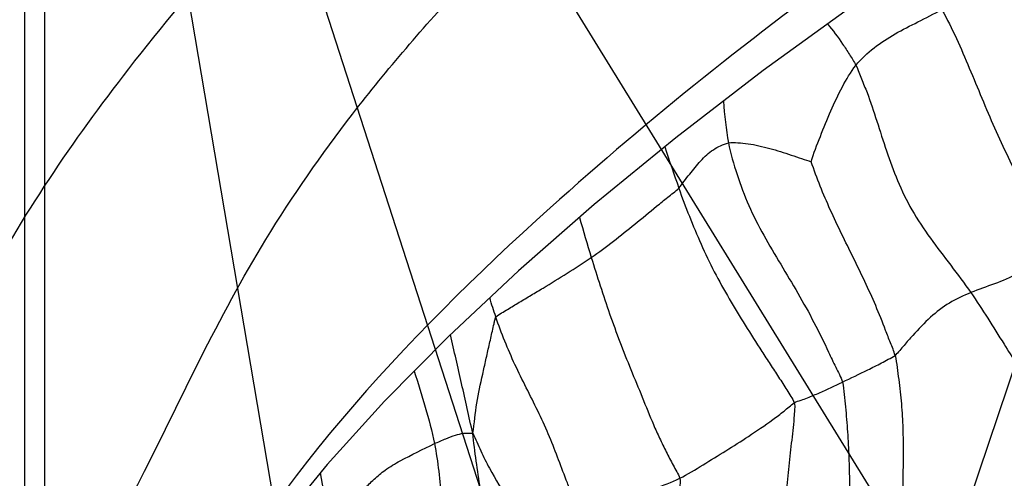
# Model space of a CAD drawing. Units: millimetres. Extents: x 1610 to 7586, y 770 to 4063.
# Drawn here: x 6640 to 6655, y 2759 to 2766 of the extents above; entities that cross this region are included whole.
import ezdxf

# ---------------------------------------------------------------- set-up
doc = ezdxf.new("R2010")
doc.units = ezdxf.units.MM
doc.styles.add('2F обычный', font='Montserrat-Light.ttf', dxfattribs={"width": 0.8})
doc.dimstyles.new('stroitelniy3', dxfattribs={"dimtxt": 80, "dimasz": 30, "dimexe": 5, "dimexo": 10, "dimgap": 20, "dimtad": 1, "dimtoh": 1, "dimdec": 0, "dimrnd": 5, "dimtxsty": '2F обычный', "dimblk": 'ARCHTICK', "dimcen": 0.09, "dimdle": 2, "dimadec": 0, "dimazin": 2, "dimtfac": 1, "dimtdec": 0, "dimtmove": 1, "dimatfit": 3, "dimfxl": 10, "dimtfill": 1, "dimtolj": 1, "dimtzin": 0, "dimarcsym": 1})

# ---------------------------------------------------------------- blocks, each defined once
blk = doc.blocks.new('A$C5FD67B54')
for p, q in [((21.037, 62.709), (7.745, 41.156)), ((21.371, 62.454), (11.183, 30.948)), ((0.583, 62.414), (21.412, 0.586)), ((21.646, 62.133), (14.619, 20.748))]:
    blk.add_line(p, q)
blk.add_lwpolyline([(-0.003, 61), (-0.003, 2, 0.414214), (1.997, 0), (19.997, 0, 0.414214), (21.997, 2), (21.997, 61, 0.414214), (19.997, 63), (1.997, 63, 0.414214)], format="xyb", close=True)
blk = doc.blocks.new('A$C1A490873')
at = {"color": 0, "linetype": 'ByBlock'}
blk.add_blockref('A$C5FD67B54', (9.001, 48.5), dxfattribs=at)
blk = doc.blocks.new('A$C575A502B')
blk.add_lwpolyline([(1.5, 0), (20.5, 0, 0.414214), (22, 1.5), (22, 20.5, 0.414214), (20.5, 22), (1.5, 22, 0.414214), (0, 20.5), (0, 1.5, 0.414214)], format="xyb", close=True)
blk = doc.blocks.new('A$C311C276F')
at = {"linetype": 'ByBlock'}
blk.add_blockref('A$C575A502B', (8.998, 113), dxfattribs=at)
blk = doc.blocks.new('A$C0B28079F')
at = {"color": 7, "linetype": 'Continuous'}
for points, knots in [([(218.61, 291.177), (220.426, 291.588), (224.066, 292.502), (229.491, 294.145), (234.912, 296.015), (238.505, 297.382), (240.296, 298.1)], [0, 0, 0, 0, 0.245178, 0.493922, 0.746026, 1, 1, 1, 1]), ([(240.347, 297.968), (236.775, 296.536), (231.375, 294.571), (224.101, 292.359), (220.46, 291.445), (218.645, 291.033)], [0, 0, 0, 0, 0.506378, 0.755162, 1, 1, 1, 1])]:
    blk.add_open_spline(points, degree=3, knots=knots, dxfattribs=at)
at = {"linetype": 'ByBlock'}
blk.add_blockref('A$C1A490873', (293.521, 88.599), dxfattribs=at)
at = {"linetype": 'ByBlock', "xscale": -1}
blk.add_blockref('A$C311C276F', (355.837, 61.038), dxfattribs=at)
blk = doc.blocks.new('A$C0B6C7639')
at = {"color": 7, "linetype": 'Continuous'}
for p, q in [((56.883, 302.615), (55.389, 301.532)), ((55.389, 301.532), (53.991, 300.456)), ((53.991, 300.456), (52.69, 299.391)), ((52.69, 299.391), (51.482, 298.335)), ((51.482, 298.335), (50.363, 297.287)), ((50.363, 297.287), (49.339, 296.252)), ((49.339, 296.252), (48.421, 295.241)), ((48.421, 295.241), (47.615, 294.258))]:
    blk.add_line(p, q, dxfattribs=at)
blk.add_arc((79.412, 308.589), 26.898, 197.9159, 199.3987, dxfattribs=at)
for points, knots in [([(33.73, 287.337), (35.384, 287.591), (38.355, 288.229), (41.516, 290.148), (43.406, 291.942), (44.602, 293.448), (45.536, 295.154), (46.404, 296.987), (47.451, 298.929), (48.848, 300.938), (50.622, 302.986), (52.708, 305.097), (55.106, 307.236), (58.82, 310.178), (61.876, 312.218), (64.038, 313.504)], [0, 0, 0, 0, 0.121761, 0.217921, 0.264546, 0.310954, 0.357201, 0.405672, 0.458538, 0.517492, 0.583339, 0.655395, 0.733329, 0.816982, 1, 1, 1, 1]), ([(42.864, 297.928), (43.542, 299.208), (45.336, 301.841), (48.784, 305.661), (53.171, 309.601), (56.517, 312.099), (58.334, 313.336)], [0, 0, 0, 0, 0.197435, 0.431691, 0.700293, 1, 1, 1, 1]), ([(63.204, 307.379), (61.073, 306.137), (57.183, 303.637), (51.153, 298.847), (47.452, 294.888), (46.048, 292.101)], [0, 0, 0, 0, 0.319228, 0.596126, 1, 1, 1, 1]), ([(56.87, 301.616), (57.039, 301.823), (57.378, 302.067), (57.866, 302.311), (58.115, 302.44), (58.243, 302.504)], [0, 0, 0, 0, 0.488754, 0.738529, 1, 1, 1, 1]), ([(58.243, 302.504), (58.411, 302.205), (58.688, 301.571), (59.073, 300.613), (59.453, 299.831), (59.737, 299.283), (59.933, 298.976), (60.033, 298.82), (60.095, 298.752)], [0, 0, 0, 0, 0.245837, 0.49329, 0.73916, 0.86816, 0.934152, 1, 1, 1, 1]), ([(56.416, 302.277), (56.502, 302.174), (56.624, 302.014), (56.767, 301.788), (56.84, 301.675), (56.87, 301.616)], [0, 0, 0, 0, 0.500219, 0.750104, 1, 1, 1, 1]), ([(56.156, 300.074), (56.196, 300.212), (56.303, 300.484), (56.461, 300.888), (56.646, 301.269), (56.785, 301.511), (56.87, 301.616)], [0, 0, 0, 0, 0.253882, 0.512221, 0.762877, 1, 1, 1, 1]), ([(56.87, 301.616), (56.905, 301.546), (56.96, 301.399), (57.08, 301.106), (57.26, 300.561), (57.458, 299.919), (57.757, 299.296), (58.156, 298.7), (58.501, 298.283), (58.707, 297.986)], [0, 0, 0, 0, 0.057117, 0.114645, 0.231612, 0.476729, 0.604615, 0.735664, 1, 1, 1, 1]), ([(54.04, 299.655), (54.074, 299.688), (54.125, 299.768), (54.244, 299.912), (54.383, 300.092), (54.55, 300.251), (54.708, 300.334), (54.79, 300.37), (54.834, 300.377)], [0, 0, 0, 0, 0.129366, 0.258819, 0.510418, 0.756469, 0.877431, 1, 1, 1, 1]), ([(54.834, 300.377), (54.884, 300.386), (54.989, 300.38), (55.21, 300.361), (55.496, 300.291), (55.779, 300.205), (55.998, 300.127), (56.106, 300.095), (56.156, 300.074)], [0, 0, 0, 0, 0.109648, 0.229074, 0.48942, 0.753129, 0.881287, 1, 1, 1, 1]), ([(54.834, 300.377), (54.868, 300.206), (54.965, 299.868), (55.15, 299.372), (55.393, 298.897), (55.668, 298.439), (55.944, 297.98), (56.203, 297.514), (56.397, 297.116), (56.544, 296.796), (56.629, 296.64), (56.654, 296.556)], [0, 0, 0, 0, 0.123304, 0.247794, 0.37317, 0.499318, 0.625397, 0.750937, 0.875766, 0.938063, 1, 1, 1, 1]), ([(57.496, 296.984), (57.478, 297.053), (57.421, 297.184), (57.321, 297.449), (57.137, 297.91), (56.83, 298.547), (56.454, 299.297), (56.245, 299.814), (56.156, 300.074)], [0, 0, 0, 0, 0.063149, 0.126498, 0.252972, 0.504617, 0.755484, 1, 1, 1, 1]), ([(52.642, 298.547), (52.884, 298.713), (53.228, 298.991), (53.63, 299.318), (53.862, 299.511), (53.985, 299.601), (54.04, 299.655)], [0, 0, 0, 0, 0.492289, 0.743164, 0.871206, 1, 1, 1, 1]), ([(54.04, 299.655), (54.147, 299.353), (54.327, 298.903), (54.602, 298.315), (54.845, 297.887), (55.101, 297.464), (55.321, 297.117), (55.5, 296.842), (55.635, 296.637), (55.745, 296.466), (55.831, 296.331), (55.874, 296.263), (55.885, 296.225)], [0, 0, 0, 0, 0.246066, 0.371604, 0.498009, 0.624503, 0.750774, 0.813774, 0.87653, 0.93892, 0.969994, 1, 1, 1, 1]), ([(60.095, 298.752), (59.886, 298.59), (59.478, 298.231), (58.954, 298.088), (58.707, 297.986)], [0, 0, 0, 0, 0.496764, 1, 1, 1, 1]), ([(51.118, 297.597), (51.14, 297.627), (51.212, 297.659), (51.334, 297.738), (51.493, 297.831), (51.682, 297.946), (51.938, 298.098), (52.26, 298.297), (52.516, 298.46), (52.642, 298.547)], [0, 0, 0, 0, 0.062447, 0.124067, 0.245694, 0.368601, 0.493027, 0.743763, 1, 1, 1, 1]), ([(52.642, 298.547), (52.736, 298.245), (52.879, 297.793), (53.098, 297.199), (53.272, 296.757), (53.457, 296.318), (53.602, 295.949), (53.733, 295.659), (53.838, 295.444), (53.932, 295.267), (54.006, 295.128), (54.045, 295.058), (54.055, 295.021)], [0, 0, 0, 0, 0.249076, 0.373937, 0.498993, 0.624165, 0.749241, 0.811987, 0.874942, 0.938077, 0.969677, 1, 1, 1, 1]), ([(58.707, 297.986), (58.589, 297.937), (58.358, 297.832), (58.048, 297.594), (57.822, 297.351), (57.637, 297.145), (57.55, 297.032), (57.496, 296.984)], [0, 0, 0, 0, 0.23973, 0.476517, 0.731563, 0.864707, 1, 1, 1, 1]), ([(58.707, 297.986), (58.892, 297.717), (59.192, 297.23), (59.631, 296.542), (60.026, 295.926), (60.364, 295.288), (60.548, 294.85), (60.643, 294.636)], [0, 0, 0, 0, 0.252706, 0.442344, 0.632225, 0.819059, 1, 1, 1, 1]), ([(50.75, 295.741), (50.776, 295.9), (50.802, 296.218), (50.89, 296.606), (50.959, 296.913), (51.01, 297.143), (51.054, 297.334), (51.084, 297.469), (51.102, 297.544), (51.108, 297.582), (51.118, 297.597)], [0, 0, 0, 0, 0.255171, 0.50447, 0.62891, 0.753239, 0.877975, 0.940569, 0.97196, 1, 1, 1, 1]), ([(52.377, 294.646), (52.349, 294.698), (52.312, 294.817), (52.218, 295.054), (52.104, 295.362), (51.958, 295.733), (51.731, 296.226), (51.41, 296.829), (51.207, 297.338), (51.118, 297.597)], [0, 0, 0, 0, 0.055092, 0.115842, 0.238153, 0.362216, 0.488585, 0.744736, 1, 1, 1, 1]), ([(50.75, 295.741), (50.687, 296.004), (50.574, 296.53), (50.451, 297.054), (50.393, 297.315)], [0, 0, 0, 0, 0.503114, 1, 1, 1, 1]), ([(56.654, 296.556), (56.789, 296.621), (56.997, 296.723), (57.244, 296.842), (57.386, 296.924), (57.465, 296.957), (57.496, 296.984)], [0, 0, 0, 0, 0.476274, 0.735046, 0.867567, 1, 1, 1, 1]), ([(57.496, 296.984), (57.513, 296.921), (57.526, 296.791), (57.565, 296.534), (57.6, 296.209), (57.623, 295.816), (57.627, 295.289), (57.611, 294.631), (57.623, 294.098), (57.674, 293.839)], [0, 0, 0, 0, 0.061886, 0.123788, 0.247778, 0.372299, 0.497474, 0.74903, 1, 1, 1, 1]), ([(55.885, 296.225), (55.917, 296.247), (55.993, 296.264), (56.127, 296.32), (56.35, 296.41), (56.534, 296.498), (56.654, 296.556)], [0, 0, 0, 0, 0.138948, 0.270136, 0.520127, 1, 1, 1, 1]), ([(56.654, 296.556), (56.674, 296.493), (56.679, 296.358), (56.711, 296.094), (56.738, 295.759), (56.759, 295.354), (56.771, 294.807), (56.783, 294.12), (56.81, 293.567), (56.856, 293.294)], [0, 0, 0, 0, 0.060811, 0.12188, 0.244699, 0.36873, 0.493892, 0.74646, 1, 1, 1, 1]), ([(54.055, 295.021), (54.183, 295.085), (54.549, 295.311), (55.049, 295.615), (55.475, 295.909), (55.72, 296.087), (55.828, 296.186), (55.885, 296.225)], [0, 0, 0, 0, 0.196237, 0.586321, 0.801261, 0.904158, 1, 1, 1, 1]), ([(55.885, 296.225), (55.895, 296.194), (55.891, 296.128), (55.882, 295.997), (55.868, 295.831), (55.844, 295.629), (55.81, 295.354), (55.776, 295.004), (55.729, 294.58), (55.686, 294.153), (55.651, 293.582), (55.668, 293.148), (55.729, 292.868)], [0, 0, 0, 0, 0.028657, 0.05791, 0.116995, 0.177147, 0.238411, 0.363628, 0.490433, 0.617908, 0.745557, 1, 1, 1, 1]), ([(50.137, 295.574), (50.197, 295.602), (50.308, 295.649), (50.461, 295.71), (50.606, 295.747), (50.7, 295.74), (50.75, 295.741)], [0, 0, 0, 0, 0.310333, 0.56367, 0.768284, 1, 1, 1, 1]), ([(50.75, 295.741), (50.796, 295.649), (50.875, 295.458), (51.056, 295.089), (51.275, 294.742), (51.485, 294.391), (51.647, 294.133), (51.771, 293.913), (51.871, 293.741), (51.91, 293.649), (51.941, 293.612)], [0, 0, 0, 0, 0.127157, 0.252932, 0.504994, 0.630302, 0.755393, 0.879192, 0.940627, 1, 1, 1, 1]), ([(51.125, 292.268), (51.134, 292.339), (51.127, 292.484), (51.126, 292.772), (51.105, 293.133), (51.055, 293.563), (50.964, 294.135), (50.87, 294.862), (50.78, 295.444), (50.75, 295.741)], [0, 0, 0, 0, 0.061352, 0.123606, 0.247626, 0.371066, 0.494589, 0.74406, 1, 1, 1, 1]), ([(48.436, 294.378), (48.58, 294.477), (48.78, 294.632), (49.018, 294.85), (49.173, 295.011), (49.359, 295.168), (49.684, 295.357), (49.953, 295.485), (50.137, 295.574)], [0, 0, 0, 0, 0.251318, 0.360829, 0.462261, 0.572773, 0.7077, 1, 1, 1, 1]), ([(50.137, 295.574), (50.194, 295.281), (50.252, 294.689), (50.328, 293.951), (50.407, 293.363), (50.468, 292.998), (50.527, 292.707), (50.574, 292.491), (50.616, 292.313), (50.646, 292.174), (50.662, 292.104), (50.661, 292.07)], [0, 0, 0, 0, 0.251966, 0.502812, 0.627946, 0.753647, 0.816487, 0.878873, 0.940503, 0.971127, 1, 1, 1, 1]), ([(52.377, 294.646), (52.389, 294.64), (52.419, 294.645), (52.476, 294.649), (52.551, 294.656), (52.64, 294.664), (52.767, 294.676), (52.944, 294.698), (53.254, 294.753), (53.634, 294.846), (53.926, 294.956), (54.055, 295.021)], [0, 0, 0, 0, 0.023302, 0.049623, 0.101221, 0.152042, 0.204565, 0.323179, 0.461326, 0.749586, 1, 1, 1, 1]), ([(54.055, 295.021), (54.069, 294.973), (54.049, 294.868), (54.037, 294.716), (54.011, 294.561), (53.971, 294.351), (53.914, 294.085), (53.839, 293.765), (53.765, 293.445), (53.698, 293.127), (53.638, 292.808), (53.587, 292.598), (53.572, 292.491)], [0, 0, 0, 0, 0.058716, 0.118171, 0.179048, 0.241129, 0.367399, 0.495105, 0.622932, 0.749435, 0.873704, 1, 1, 1, 1])]:
    blk.add_open_spline(points, degree=3, knots=knots, dxfattribs=at)
for points in [[(54.754, 301.044), (54.771, 300.821), (54.792, 300.597), (54.834, 300.377)], [(52.455, 299.185), (52.513, 298.971), (52.576, 298.759), (52.642, 298.547)], [(51.118, 297.597), (51.083, 297.698), (51.051, 297.8), (51.019, 297.901)], [(49.814, 296.733), (49.932, 296.349), (50.06, 295.967), (50.137, 295.574)], [(48.312, 295.107), (48.355, 294.865), (48.396, 294.621), (48.436, 294.378)]]:
    blk.add_open_spline(points, degree=3, dxfattribs=at)
blk = doc.blocks.new('_ArchTick')
at = {"color": 0, "linetype": 'ByBlock', "const_width": 0.15}
blk.add_lwpolyline([(-0.5, -0.5), (0.5, 0.5)], dxfattribs=at)
blk = doc.blocks.new('*D85')
at = {"color": 0, "lineweight": -2, "transparency": 16777216}
for p, q in [((6820.839, 2905.325), (6820.839, 2235.067)), ((6021.97, 2905.149), (6021.97, 2235.067)), ((6019.97, 2240.067), (6822.839, 2240.067))]:
    blk.add_line(p, q, dxfattribs=at)
at = {"layer": 'Defpoints', "color": 0, "transparency": 16777216}
for p in [(6820.839, 2915.325, 2.545), (6021.97, 2915.149, 2.545), (6820.839, 2240.067)]:
    blk.add_point(p, dxfattribs=at)
at = {"color": 0, "lineweight": -2, "transparency": 16777216, "xscale": 25, "yscale": 25, "zscale": 25, "rotation": 180}
blk.add_blockref('_ArchTick', (6021.97, 2240.067), dxfattribs=at)
at = {"color": 0, "lineweight": -2, "transparency": 16777216, "xscale": 25, "yscale": 25, "zscale": 25}
blk.add_blockref('_ArchTick', (6820.839, 2240.067), dxfattribs=at)
at = {"color": 0, "transparency": 16777216, "insert": (6421.405, 2290.495), "char_height": 60, "attachment_point": 5, "style": '2F обычный', "bg_fill": 3, "box_fill_scale": 1.1, "bg_fill_color": 256, "bg_fill_true_color": 13158600, "bg_fill_transparency": 0}
blk.add_mtext('\\A1;800', dxfattribs=at)
blk = doc.blocks.new('*D86')
at = {"color": 0, "lineweight": -2, "transparency": 16777216}
for p, q in [((6951.481, 2360.8), (6951.481, 2917.185)), ((6824.839, 2915.185), (6956.481, 2915.185)), ((6479.338, 2362.8), (6956.481, 2362.8))]:
    blk.add_line(p, q, dxfattribs=at)
at = {"layer": 'Defpoints', "color": 0, "transparency": 16777216}
for p in [(6814.839, 2915.185, 2.545), (6951.481, 2915.185), (6469.338, 2362.8, 2.545)]:
    blk.add_point(p, dxfattribs=at)
at = {"color": 0, "lineweight": -2, "transparency": 16777216, "xscale": 25, "yscale": 25, "zscale": 25}
for p, rotation in [((6951.481, 2915.185), 90), ((6951.481, 2362.8), 270)]:
    blk.add_blockref('_ArchTick', p, dxfattribs=dict(at, rotation=rotation))
at = {"color": 0, "transparency": 16777216, "insert": (6901.053, 2638.992), "char_height": 60, "attachment_point": 5, "rotation": 90, "style": '2F обычный', "bg_fill": 3, "box_fill_scale": 1.1, "bg_fill_color": 256, "bg_fill_true_color": 13158600, "bg_fill_transparency": 0}
blk.add_mtext('\\A1;550', dxfattribs=at)
blk = doc.blocks.new('*D87')
at = {"color": 0, "lineweight": -2, "transparency": 16777216}
for p, q in [((7065.838, 2360.8), (7065.838, 3312.328)), ((6431.565, 3310.328), (7070.838, 3310.328)), ((6622.72, 2362.8), (7070.838, 2362.8))]:
    blk.add_line(p, q, dxfattribs=at)
at = {"layer": 'Defpoints', "color": 0, "transparency": 16777216}
for p in [(6421.565, 3310.328, 2.545), (7065.838, 3310.328), (6612.72, 2362.8)]:
    blk.add_point(p, dxfattribs=at)
at = {"color": 0, "lineweight": -2, "transparency": 16777216, "xscale": 25, "yscale": 25, "zscale": 25}
for p, rotation in [((7065.838, 3310.328), 90), ((7065.838, 2362.8), 270)]:
    blk.add_blockref('_ArchTick', p, dxfattribs=dict(at, rotation=rotation))
at = {"color": 0, "transparency": 16777216, "insert": (7015.409, 2836.564), "char_height": 60, "attachment_point": 5, "rotation": 90, "style": '2F обычный', "bg_fill": 3, "box_fill_scale": 1.1, "bg_fill_color": 256, "bg_fill_true_color": 13158600, "bg_fill_transparency": 0}
blk.add_mtext('\\A1;950', dxfattribs=at)

msp = doc.modelspace()

# ---------------------------------------------------------------- block references
at = {"linetype": 'ByBlock', "xscale": -1}
for p in [(6964.5, 2579.028), (6859.858, 2462.561)]:
    msp.add_blockref('A$C0B28079F', p, dxfattribs=at)
at = {"linetype": 'ByBlock'}
msp.add_blockref('A$C0B6C7639', (6596.069, 2464.149), dxfattribs=at)

# ---------------------------------------------------------------- next in the draw order: dimensions: what is measured, and where the dimension line sits
at = {"color": 252}
dim = msp.add_linear_dim(base=(6820.839, 2240.067, -2.545), p1=(6021.97, 2915.149), p2=(6820.839, 2915.325), dimstyle='stroitelniy3', override={"dimtxt": 60, "dimasz": 25}, dxfattribs=at)
dim.commit()
dim.dimension.update_dxf_attribs({"geometry": '*D85', "text_midpoint": (6421.405, 2290.495, -2.545)})

# ---------------------------------------------------------------- next in the draw order: dimensions: what is measured, and where the dimension line sits
dim = msp.add_linear_dim(base=(6951.481, 2915.185, -2.545), p1=(6469.338, 2362.8), p2=(6814.839, 2915.185), angle=90, dimstyle='stroitelniy3', override={"dimtxt": 60, "dimasz": 25}, dxfattribs=at)
dim.commit()
dim.dimension.update_dxf_attribs({"geometry": '*D86', "text_midpoint": (6901.053, 2638.992, -2.545)})

# ---------------------------------------------------------------- next in the draw order: dimensions: what is measured, and where the dimension line sits
dim = msp.add_linear_dim(base=(7065.838, 3310.328, -2.545), p1=(6612.72, 2362.8, -2.545), p2=(6421.565, 3310.328), angle=90, dimstyle='stroitelniy3', override={"dimtxt": 60, "dimasz": 25}, dxfattribs=at)
dim.commit()
dim.dimension.update_dxf_attribs({"geometry": '*D87', "text_midpoint": (7015.409, 2836.564, -2.545)})

doc.saveas('drawing.dxf')
